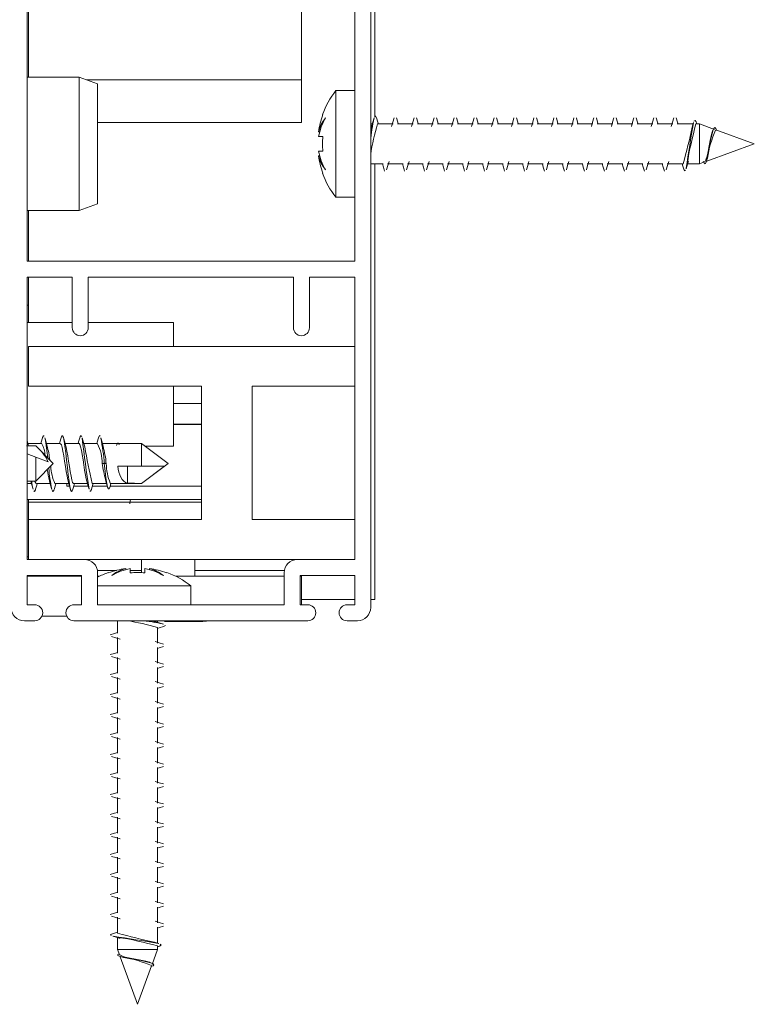
# Model space of a CAD drawing. Units: millimetres. Extents: x 0 to 614, y 0 to 420.
# Drawn here: x 399 to 405, y 326 to 333 of the extents above; entities that cross this region are included whole.
import ezdxf

# ---------------------------------------------------------------- set-up
doc = ezdxf.new("R2010")
doc.units = ezdxf.units.MM
doc.linetypes.add('SLD-Plná', pattern=[0])
doc.layers.add('OBRYS', color=7, linetype='SLD-Plná', lineweight=15)

msp = doc.modelspace()

# ---------------------------------------------------------------- linework, layer by layer
at = {"color": 7, "linetype": 'SLD-Plná'}
for p, q in [((400.5285, 330.1301), (400.3185, 330.1301)), ((399.8135, 329.838), (399.7985, 329.838))]:
    msp.add_line(p, q, dxfattribs=at)
at = {"layer": 'OBRYS'}
for p, q in [((401.8285, 332.4395), (401.8285, 340.218)), ((401.7985, 337.038), (401.7985, 328.758)), ((401.6785, 337.018), (401.6785, 331.358)), ((401.2785, 332.3992), (401.2785, 336.0887)), ((399.2185, 331.358), (399.2185, 335.218)), ((399.2285, 335.218), (399.2285, 332.738)), ((399.6112, 332.738), (399.2185, 332.738)), ((399.7485, 332.688), (399.6112, 332.738)), ((399.6112, 331.738), (399.6112, 332.738)), ((399.6661, 332.718), (401.2785, 332.718)), ((399.7485, 332.688), (399.7485, 331.788)), ((401.6785, 332.638), (401.5362, 332.638)), ((401.5362, 331.838), (401.5362, 332.638)), ((401.4394, 332.458), (401.4369, 332.458)), ((401.8335, 332.448), (401.8427, 332.4324)), ((399.7485, 332.3992), (401.2785, 332.3992)), ((401.811, 332.388), (401.7985, 332.388)), ((401.9674, 332.388), (401.8496, 332.388)), ((402.1174, 332.388), (401.9996, 332.388)), ((402.2674, 332.388), (402.1496, 332.388)), ((402.4174, 332.388), (402.2996, 332.388)), ((402.5674, 332.388), (402.4496, 332.388)), ((402.7174, 332.388), (402.5996, 332.388)), ((402.8674, 332.388), (402.7496, 332.388)), ((403.0174, 332.388), (402.8996, 332.388)), ((403.1674, 332.388), (403.0496, 332.388)), ((403.3174, 332.388), (403.1996, 332.388)), ((403.4674, 332.388), (403.3496, 332.388)), ((403.6174, 332.388), (403.4996, 332.388)), ((403.7674, 332.388), (403.6496, 332.388)), ((403.9174, 332.388), (403.7996, 332.388)), ((404.0674, 332.388), (403.9496, 332.388)), ((404.2189, 332.388), (404.0996, 332.388)), ((404.2664, 332.388), (404.2406, 332.388)), ((404.2459, 332.388), (404.2438, 332.3952)), ((404.3798, 332.3467), (404.2664, 332.388)), ((404.2664, 332.088), (404.2664, 332.388)), ((401.4151, 332.3274), (401.4071, 332.3274)), ((404.3684, 332.3416), (404.3629, 332.326)), ((404.6785, 332.238), (404.3887, 332.3435)), ((404.3944, 332.3379), (404.3898, 332.3546)), ((401.4394, 332.293), (401.4071, 332.293)), ((404.3214, 332.108), (404.6785, 332.238)), ((401.4394, 332.183), (401.4071, 332.183)), ((401.4151, 332.1486), (401.4071, 332.1486)), ((401.7985, 332.088), (401.8924, 332.088)), ((401.8285, 328.818), (401.8285, 332.088)), ((401.9246, 332.088), (402.0424, 332.088)), ((402.0746, 332.088), (402.1924, 332.088)), ((402.2246, 332.088), (402.3424, 332.088)), ((402.3746, 332.088), (402.4924, 332.088)), ((402.5246, 332.088), (402.6424, 332.088)), ((402.6746, 332.088), (402.7924, 332.088)), ((402.8246, 332.088), (402.9424, 332.088)), ((402.9746, 332.088), (403.0924, 332.088)), ((403.1246, 332.088), (403.2424, 332.088)), ((403.2746, 332.088), (403.3924, 332.088)), ((403.4246, 332.088), (403.5424, 332.088)), ((403.5746, 332.088), (403.6924, 332.088)), ((403.7246, 332.088), (403.8424, 332.088)), ((403.8746, 332.088), (403.9924, 332.088)), ((404.0246, 332.088), (404.1442, 332.088)), ((404.1781, 332.088), (404.2664, 332.088)), ((404.2664, 332.088), (404.3054, 332.1022)), ((404.3206, 332.1107), (404.3272, 332.1317)), ((401.4394, 332.018), (401.4369, 332.018)), ((399.6112, 331.738), (399.7485, 331.788)), ((401.5362, 331.838), (401.6785, 331.838)), ((399.2185, 331.738), (399.6112, 331.738)), ((399.2285, 331.358), (399.2285, 331.738)), ((401.6785, 331.358), (399.2185, 331.358)), ((399.2185, 331.238), (399.5585, 331.238)), ((399.2185, 329.118), (399.2185, 331.238)), ((399.2285, 330.898), (399.2285, 331.238)), ((399.5585, 331.238), (399.5585, 330.858)), ((399.6785, 331.238), (401.2185, 331.238)), ((399.6785, 330.858), (399.6785, 331.238)), ((401.2185, 331.238), (401.2185, 330.858)), ((401.3385, 331.238), (401.6785, 331.238)), ((401.3385, 330.858), (401.3385, 331.238)), ((401.6785, 331.238), (401.6785, 329.118)), ((399.2285, 331.028), (399.2185, 331.028)), ((399.5585, 330.898), (399.2185, 330.898)), ((400.3185, 330.898), (399.6785, 330.898)), ((400.3185, 330.898), (400.3185, 330.718)), ((399.2285, 330.718), (399.2285, 330.418)), ((401.6785, 330.718), (399.2285, 330.718)), ((399.2285, 330.418), (400.5285, 330.418)), ((400.3185, 330.418), (400.3185, 329.968)), ((400.5285, 330.418), (400.5285, 329.418)), ((400.9085, 330.418), (401.6785, 330.418)), ((400.9085, 329.418), (400.9085, 330.418)), ((400.3185, 330.288), (400.5285, 330.288)), ((399.2836, 329.9708), (399.2185, 329.9708)), ((399.3285, 329.988), (399.2245, 329.988)), ((399.4157, 329.8386), (399.2836, 329.9708)), ((399.2836, 329.9708), (399.2836, 329.9702)), ((399.4685, 329.988), (399.3645, 329.988)), ((399.6085, 329.988), (399.5045, 329.988)), ((399.7485, 329.988), (399.6445, 329.988)), ((399.9025, 329.988), (399.7845, 329.988)), ((400.0785, 329.988), (399.9046, 329.988)), ((400.2785, 329.838), (400.0785, 329.988)), ((400.0785, 329.988), (400.0785, 329.818)), ((400.3185, 329.968), (400.1052, 329.968)), ((399.2836, 329.8861), (399.2185, 329.9098)), ((399.2836, 329.8861), (399.2836, 329.7052)), ((399.3774, 329.852), (399.2836, 329.8861)), ((399.2836, 329.7052), (399.4157, 329.8374)), ((399.4157, 329.8386), (399.4157, 329.838)), ((399.4157, 329.838), (399.4157, 329.8374)), ((399.7985, 329.838), (399.7835, 329.838)), ((400.0785, 329.818), (399.8993, 329.818)), ((399.9723, 329.6906), (399.9723, 329.818)), ((400.0785, 329.688), (400.2785, 329.838)), ((400.2517, 329.818), (400.0785, 329.6891)), ((400.2517, 329.818), (400.0785, 329.818)), ((399.2185, 329.7052), (399.2836, 329.7052)), ((399.2185, 329.688), (399.2525, 329.688)), ((399.2885, 329.688), (399.3925, 329.688)), ((399.4285, 329.688), (399.5325, 329.688)), ((399.5185, 329.6684), (399.5185, 329.688)), ((399.538, 329.6684), (399.5185, 329.6684)), ((399.5685, 329.688), (399.6725, 329.688)), ((399.678, 329.6684), (399.569, 329.6684)), ((399.7085, 329.688), (399.8157, 329.688)), ((399.8213, 329.6684), (399.709, 329.6684)), ((399.8423, 329.6658), (399.8485, 329.688)), ((400.5285, 329.6684), (399.8431, 329.6684)), ((399.8439, 329.688), (400.0785, 329.688)), ((400.0785, 329.6891), (400.0785, 329.688)), ((399.2185, 329.568), (399.5185, 329.568)), ((399.2285, 329.548), (399.2285, 329.568)), ((400.5285, 329.568), (399.5185, 329.568)), ((399.2285, 329.548), (400.5285, 329.548)), ((399.2285, 329.418), (399.2285, 329.548)), ((399.2285, 329.418), (399.2285, 329.118)), ((400.5285, 329.418), (399.2285, 329.418)), ((401.6785, 329.418), (400.9085, 329.418)), ((399.2285, 329.138), (399.2185, 329.138)), ((399.6485, 329.118), (399.2185, 329.118)), ((399.6485, 329.118), (401.2485, 329.118)), ((400.0785, 329.118), (400.0785, 329.0189)), ((400.4785, 328.9913), (400.4785, 329.118)), ((401.6785, 329.118), (401.2485, 329.118)), ((399.9592, 329.0414), (399.9592, 329.0495)), ((399.9935, 329.0172), (399.9935, 329.0495)), ((400.1035, 329.0172), (400.1035, 329.0495)), ((400.1379, 329.0414), (400.1379, 329.0495)), ((399.6285, 328.998), (399.2185, 328.998)), ((399.2185, 328.998), (399.2185, 328.778)), ((399.2185, 328.9913), (399.6285, 328.9913)), ((399.6285, 328.778), (399.6285, 328.998)), ((399.7468, 329.0363), (399.8912, 329.0363)), ((399.7485, 328.778), (399.7485, 329.018)), ((399.7485, 328.9913), (399.7617, 328.9913)), ((399.8285, 329.0172), (399.8285, 329.0197)), ((399.9935, 329.0363), (400.0785, 329.0363)), ((400.2685, 329.0172), (400.2685, 329.0197)), ((400.3354, 328.9913), (401.1485, 328.9913)), ((400.4785, 329.0363), (401.1502, 329.0363)), ((401.1485, 329.018), (401.1485, 328.778)), ((401.6785, 328.998), (401.2685, 328.998)), ((401.2685, 328.998), (401.2685, 328.778)), ((401.2685, 328.9913), (401.2785, 328.9913)), ((401.2785, 328.818), (401.2785, 328.998)), ((401.6785, 328.778), (401.6785, 328.998)), ((399.7485, 328.9204), (400.4485, 328.9204)), ((400.4485, 328.778), (400.4485, 328.9204)), ((399.2185, 328.778), (399.276, 328.778)), ((399.571, 328.778), (399.6285, 328.778)), ((401.1485, 328.778), (399.7485, 328.778)), ((401.2685, 328.778), (401.326, 328.778)), ((401.6785, 328.818), (401.2785, 328.818)), ((401.2785, 328.778), (401.2785, 328.818)), ((401.621, 328.778), (401.6785, 328.778)), ((401.8285, 328.818), (401.7985, 328.818)), ((399.3297, 328.6913), (399.5173, 328.6913)), ((399.276, 328.658), (399.1985, 328.658)), ((401.326, 328.658), (399.571, 328.658)), ((399.8985, 328.658), (399.8985, 328.5641)), ((400.1985, 328.6455), (400.1985, 328.658)), ((400.1985, 328.4891), (400.1985, 328.6069)), ((400.2585, 328.623), (400.2429, 328.6138)), ((400.2513, 328.6513), (400.5385, 328.6513)), ((401.6985, 328.658), (401.621, 328.658)), ((399.8985, 328.5319), (399.8985, 328.4141)), ((400.1985, 328.3391), (400.1985, 328.4569)), ((399.8985, 328.3819), (399.8985, 328.2641)), ((400.1985, 328.1891), (400.1985, 328.3069)), ((399.8985, 328.2319), (399.8985, 328.1141)), ((400.1985, 328.0391), (400.1985, 328.1569)), ((399.8985, 328.0819), (399.8985, 327.9641)), ((400.1985, 327.8891), (400.1985, 328.0069)), ((399.8985, 327.9319), (399.8985, 327.8141)), ((400.1985, 327.7391), (400.1985, 327.8569)), ((399.8985, 327.7819), (399.8985, 327.6641)), ((400.1985, 327.5891), (400.1985, 327.7069)), ((399.8985, 327.6319), (399.8985, 327.5141)), ((400.1985, 327.4391), (400.1985, 327.5569)), ((399.8985, 327.4819), (399.8985, 327.3641)), ((400.1985, 327.2891), (400.1985, 327.4069)), ((399.8985, 327.3319), (399.8985, 327.2141)), ((400.1985, 327.1391), (400.1985, 327.2569)), ((399.8985, 327.1819), (399.8985, 327.0641)), ((400.1985, 326.9891), (400.1985, 327.1069)), ((399.8985, 327.0319), (399.8985, 326.9141)), ((400.1985, 326.8391), (400.1985, 326.9569)), ((399.8985, 326.8819), (399.8985, 326.7641)), ((400.1985, 326.6891), (400.1985, 326.8069)), ((399.8985, 326.7319), (399.8985, 326.6141)), ((400.1985, 326.5391), (400.1985, 326.6569)), ((399.8985, 326.5819), (399.8985, 326.4641)), ((400.1985, 326.3891), (400.1985, 326.5069)), ((399.8985, 326.4319), (399.8985, 326.3123)), ((400.1985, 326.2376), (400.1985, 326.3569)), ((399.8985, 326.2784), (399.8985, 326.1901)), ((399.8985, 326.1901), (399.9127, 326.1511)), ((399.8985, 326.1901), (400.1985, 326.1901)), ((400.1572, 326.0767), (400.1985, 326.1901)), ((400.1985, 326.1901), (400.1985, 326.2159)), ((400.1985, 326.2106), (400.2057, 326.2128)), ((399.9185, 326.1351), (400.0485, 325.778)), ((399.9212, 326.136), (399.9422, 326.1293)), ((400.1521, 326.0881), (400.1365, 326.0936)), ((400.0485, 325.778), (400.154, 326.0678)), ((400.1484, 326.0621), (400.1651, 326.0668))]:
    msp.add_line(p, q, dxfattribs=at)
at = {"layer": 'OBRYS', "flags": 128}
for points in [[(401.7985, 332.3432), (401.7987, 332.3441), (401.8061, 332.3698)], [(401.8244, 332.4327), (401.8149, 332.4007), (401.8054, 332.3696)], [(401.856, 332.388), (401.8522, 332.4007), (401.8427, 332.4327)], [(401.9744, 332.4327), (401.9649, 332.4007), (401.9554, 332.3696)], [(402.006, 332.388), (402.0022, 332.4007), (401.9927, 332.4327)], [(402.1244, 332.4327), (402.1149, 332.4007), (402.1054, 332.3696)], [(402.156, 332.388), (402.1522, 332.4007), (402.1427, 332.4327)], [(402.2744, 332.4327), (402.2649, 332.4007), (402.2554, 332.3696)], [(402.306, 332.388), (402.3022, 332.4007), (402.2927, 332.4327)], [(402.4244, 332.4327), (402.4149, 332.4007), (402.4054, 332.3696)], [(402.456, 332.388), (402.4522, 332.4007), (402.4427, 332.4327)], [(402.5744, 332.4327), (402.5649, 332.4007), (402.5554, 332.3696)], [(402.606, 332.388), (402.6022, 332.4007), (402.5927, 332.4327)], [(402.7244, 332.4327), (402.7149, 332.4007), (402.7054, 332.3696)], [(402.756, 332.388), (402.7522, 332.4007), (402.7427, 332.4327)], [(402.8744, 332.4327), (402.8649, 332.4007), (402.8554, 332.3696)], [(402.906, 332.388), (402.9022, 332.4007), (402.8927, 332.4327)], [(403.0244, 332.4327), (403.0149, 332.4007), (403.0054, 332.3696)], [(403.056, 332.388), (403.0522, 332.4007), (403.0427, 332.4327)], [(403.1744, 332.4327), (403.1649, 332.4007), (403.1554, 332.3696)], [(403.206, 332.388), (403.2022, 332.4007), (403.1927, 332.4327)], [(403.3244, 332.4327), (403.3149, 332.4007), (403.3054, 332.3696)], [(403.356, 332.388), (403.3522, 332.4007), (403.3427, 332.4327)], [(403.4744, 332.4327), (403.4649, 332.4007), (403.4554, 332.3696)], [(403.506, 332.388), (403.5022, 332.4007), (403.4927, 332.4327)], [(403.6244, 332.4327), (403.6149, 332.4007), (403.6054, 332.3696)], [(403.656, 332.388), (403.6522, 332.4007), (403.6427, 332.4327)], [(403.7744, 332.4327), (403.7649, 332.4007), (403.7554, 332.3696)], [(403.806, 332.388), (403.8022, 332.4007), (403.7927, 332.4327)], [(403.9244, 332.4327), (403.9149, 332.4007), (403.9054, 332.3696)], [(403.956, 332.388), (403.9522, 332.4007), (403.9427, 332.4327)], [(404.0744, 332.4327), (404.0649, 332.4007), (404.0554, 332.3696)], [(404.106, 332.388), (404.1022, 332.4007), (404.0927, 332.4327)], [(404.2219, 332.3977), (404.2116, 332.3646), (404.2109, 332.3625)], [(404.2257, 332.4078), (404.2335, 332.4145), (404.2413, 332.4025), (404.2439, 332.3929)], [(404.2949, 332.1086), (404.296, 332.1045), (404.3038, 332.0895), (404.3117, 332.0907), (404.3195, 332.1072), (404.3273, 332.1369), (404.3351, 332.176), (404.3429, 332.2201), (404.3507, 332.2643), (404.3585, 332.304), (404.3663, 332.3351), (404.3742, 332.3547), (404.382, 332.3613), (404.3898, 332.3546), (404.3898, 332.3546)], [(404.3651, 332.3303), (404.3632, 332.3262), (404.3552, 332.2988), (404.3473, 332.263), (404.3393, 332.2225), (404.3313, 332.1819), (404.3234, 332.1458), (404.3154, 332.1186), (404.3074, 332.1038), (404.3049, 332.1037)], [(401.8875, 332.088), (401.8946, 332.0636), (401.9033, 332.0331)], [(401.9176, 332.043), (401.9271, 332.0752), (401.9366, 332.1065)], [(402.0375, 332.088), (402.0446, 332.0636), (402.0533, 332.0331)], [(402.0676, 332.043), (402.0771, 332.0752), (402.0866, 332.1065)], [(402.1875, 332.088), (402.1946, 332.0636), (402.2033, 332.0331)], [(402.2176, 332.043), (402.2271, 332.0752), (402.2366, 332.1065)], [(402.3375, 332.088), (402.3446, 332.0636), (402.3533, 332.0331)], [(402.3676, 332.043), (402.3771, 332.0752), (402.3866, 332.1065)], [(402.4875, 332.088), (402.4946, 332.0636), (402.5033, 332.0331)], [(402.5176, 332.043), (402.5271, 332.0752), (402.5366, 332.1065)], [(402.6375, 332.088), (402.6446, 332.0636), (402.6533, 332.0331)], [(402.6676, 332.043), (402.6771, 332.0752), (402.6866, 332.1065)], [(402.7875, 332.088), (402.7946, 332.0636), (402.8033, 332.0331)], [(402.8176, 332.043), (402.8271, 332.0752), (402.8366, 332.1065)], [(402.9375, 332.088), (402.9446, 332.0636), (402.9533, 332.0331)], [(402.9676, 332.043), (402.9771, 332.0752), (402.9866, 332.1065)], [(403.0875, 332.088), (403.0946, 332.0636), (403.1033, 332.0331)], [(403.1176, 332.043), (403.1271, 332.0752), (403.1366, 332.1065)], [(403.2375, 332.088), (403.2446, 332.0636), (403.2533, 332.0331)], [(403.2676, 332.043), (403.2771, 332.0752), (403.2866, 332.1065)], [(403.3875, 332.088), (403.3946, 332.0636), (403.4033, 332.0331)], [(403.4176, 332.043), (403.4271, 332.0752), (403.4366, 332.1065)], [(403.5375, 332.088), (403.5446, 332.0636), (403.5533, 332.0331)], [(403.5676, 332.043), (403.5771, 332.0752), (403.5866, 332.1065)], [(403.6875, 332.088), (403.6946, 332.0636), (403.7033, 332.0331)], [(403.7176, 332.043), (403.7271, 332.0752), (403.7366, 332.1065)], [(403.8375, 332.088), (403.8446, 332.0636), (403.8533, 332.0331)], [(403.8676, 332.043), (403.8771, 332.0752), (403.8866, 332.1065)], [(403.9875, 332.088), (403.9946, 332.0636), (404.0033, 332.0331)], [(404.0176, 332.043), (404.0271, 332.0752), (404.0366, 332.1065)], [(404.1376, 332.088), (404.1423, 332.072), (404.1511, 332.0419)], [(404.1675, 332.0518), (404.1773, 332.0854), (404.1837, 332.1065)], [(404.1511, 332.0447), (404.1554, 332.0354), (404.1632, 332.0403)], [(399.2294, 329.9707), (399.221, 330.0003), (399.2185, 330.0094)], [(399.3347, 330.0319), (399.3254, 329.9979), (399.3225, 329.988)], [(399.3347, 330.0311), (399.3353, 330.034), (399.3414, 330.047), (399.3472, 330.045)], [(399.37, 329.9686), (399.3613, 329.9992), (399.3526, 330.0308)], [(399.4744, 330.0308), (399.4657, 329.9992), (399.4625, 329.988)], [(399.4744, 330.0299), (399.4798, 330.045), (399.4856, 330.047), (399.4917, 330.034), (399.4979, 330.0064), (399.5036, 329.9675), (399.5098, 329.9184), (399.5159, 329.8633), (399.5217, 329.8076), (399.5278, 329.7529), (399.5339, 329.7045), (399.5397, 329.6666), (399.5459, 329.6402), (399.552, 329.6286), (399.5578, 329.632), (399.5626, 329.6464)], [(399.5111, 329.9652), (399.5017, 329.9979), (399.4923, 330.0319)], [(399.6144, 330.0308), (399.606, 330.0003), (399.6026, 329.988)], [(399.6144, 330.0289), (399.6182, 330.0418), (399.624, 330.048), (399.63, 330.039)], [(399.6517, 329.963), (399.6422, 329.996), (399.6327, 330.0304)], [(399.7548, 330.032), (399.7457, 329.9993), (399.7425, 329.988)], [(399.7547, 330.0303), (399.7565, 330.0375), (399.7625, 330.0478), (399.7683, 330.043)], [(399.7905, 329.9671), (399.7815, 329.9986), (399.7725, 330.0313)], [(399.2185, 330.0009), (399.221, 329.9865), (399.2215, 329.9828)], [(399.4685, 329.9868), (399.4706, 329.9873), (399.4767, 329.978), (399.4829, 329.9583), (399.4886, 329.9305), (399.4948, 329.8954), (399.5009, 329.8561), (399.5067, 329.8163), (399.5128, 329.7772), (399.5189, 329.7427), (399.5247, 329.7155), (399.5277, 329.7065)], [(399.5113, 329.9632), (399.5129, 329.9583), (399.5186, 329.9305), (399.5248, 329.8954), (399.5309, 329.8561), (399.5367, 329.8163), (399.5428, 329.7772), (399.5489, 329.7427), (399.5547, 329.7155), (399.5609, 329.6968), (399.567, 329.6884), (399.5685, 329.6891)], [(399.6085, 329.9876), (399.609, 329.988), (399.615, 329.9816), (399.6212, 329.9646), (399.6271, 329.9389), (399.6331, 329.9056), (399.6393, 329.867), (399.6451, 329.8272), (399.6511, 329.7876), (399.6573, 329.7514), (399.6631, 329.7222), (399.6678, 329.7057)], [(399.891, 329.9732), (399.8923, 329.9782), (399.8985, 329.9909), (399.9048, 329.9913), (399.911, 329.9797), (399.9114, 329.9788)], [(399.9025, 329.9865), (399.9044, 329.9876), (399.9114, 329.9788)], [(399.7985, 329.838), (399.8048, 329.7808), (399.811, 329.7298), (399.8173, 329.6889), (399.8235, 329.6608), (399.8298, 329.6474), (399.836, 329.6492), (399.8423, 329.6655), (399.8424, 329.6659)], [(399.3867, 329.7086), (399.3957, 329.6769), (399.4047, 329.6442)], [(399.8075, 329.7158), (399.8136, 329.6956), (399.8228, 329.6634)], [(399.2476, 329.7052), (399.255, 329.6793), (399.2645, 329.6449)], [(399.2693, 329.632), (399.2751, 329.6286), (399.2811, 329.6402), (399.2828, 329.6473)], [(399.2781, 329.7041), (399.2843, 329.6908), (399.2885, 329.6891)], [(399.2828, 329.6457), (399.2912, 329.6765), (399.2945, 329.688)], [(399.4076, 329.6355), (399.4135, 329.628), (399.4194, 329.6355), (399.4224, 329.6463)], [(399.4223, 329.6442), (399.4314, 329.6769), (399.4345, 329.688)], [(399.5273, 329.7064), (399.5358, 329.6765), (399.5443, 329.6457)], [(399.5625, 329.6449), (399.572, 329.6793), (399.5745, 329.688)], [(399.6673, 329.7065), (399.676, 329.676), (399.6846, 329.6445)], [(399.6904, 329.6302), (399.6961, 329.6295), (399.7023, 329.644), (399.7027, 329.6462)], [(399.7027, 329.6456), (399.7121, 329.6797), (399.7145, 329.688)], [(399.9961, 329.568), (399.9908, 329.5415), (399.9899, 329.5363)], [(400.1537, 328.658), (400.1546, 328.6578), (400.1803, 328.6504)], [(400.2432, 328.6322), (400.2112, 328.6417), (400.1801, 328.6511)], [(400.1985, 328.6005), (400.2112, 328.6044), (400.2432, 328.6139)], [(400.5385, 328.6513), (400.5658, 328.654), (400.5814, 328.658)], [(399.8985, 328.569), (399.8741, 328.5619), (399.8436, 328.5532)], [(399.8535, 328.5389), (399.8857, 328.5294), (399.917, 328.5199)], [(400.2432, 328.4822), (400.2112, 328.4917), (400.1801, 328.5011)], [(400.1985, 328.4505), (400.2112, 328.4544), (400.2432, 328.4639)], [(399.8985, 328.419), (399.8741, 328.4119), (399.8436, 328.4032)], [(399.8535, 328.3889), (399.8857, 328.3794), (399.917, 328.3699)], [(400.2432, 328.3322), (400.2112, 328.3417), (400.1801, 328.3511)], [(400.1985, 328.3005), (400.2112, 328.3044), (400.2432, 328.3139)], [(399.8985, 328.269), (399.8741, 328.2619), (399.8436, 328.2532)], [(399.8535, 328.2389), (399.8857, 328.2294), (399.917, 328.2199)], [(400.2432, 328.1822), (400.2112, 328.1917), (400.1801, 328.2011)], [(400.1985, 328.1505), (400.2112, 328.1544), (400.2432, 328.1639)], [(399.8985, 328.119), (399.8741, 328.1119), (399.8436, 328.1032)], [(399.8535, 328.0889), (399.8857, 328.0794), (399.917, 328.0699)], [(400.2432, 328.0322), (400.2112, 328.0417), (400.1801, 328.0511)], [(400.1985, 328.0005), (400.2112, 328.0044), (400.2432, 328.0139)], [(399.8985, 327.969), (399.8741, 327.9619), (399.8436, 327.9532)], [(399.8535, 327.9389), (399.8857, 327.9294), (399.917, 327.9199)], [(400.2432, 327.8822), (400.2112, 327.8917), (400.1801, 327.9011)], [(400.1985, 327.8505), (400.2112, 327.8544), (400.2432, 327.8639)], [(399.8985, 327.819), (399.8741, 327.8119), (399.8436, 327.8032)], [(399.8535, 327.7889), (399.8857, 327.7794), (399.917, 327.7699)], [(400.2432, 327.7322), (400.2112, 327.7417), (400.1801, 327.7511)], [(400.1985, 327.7005), (400.2112, 327.7044), (400.2432, 327.7139)], [(399.8985, 327.669), (399.8741, 327.6619), (399.8436, 327.6532)], [(399.8535, 327.6389), (399.8857, 327.6294), (399.917, 327.6199)], [(400.2432, 327.5822), (400.2112, 327.5917), (400.1801, 327.6011)], [(400.1985, 327.5505), (400.2112, 327.5544), (400.2432, 327.5639)], [(399.8985, 327.519), (399.8741, 327.5119), (399.8436, 327.5032)], [(399.8535, 327.4889), (399.8857, 327.4794), (399.917, 327.4699)], [(400.2432, 327.4322), (400.2112, 327.4417), (400.1801, 327.4511)], [(399.8985, 327.369), (399.8741, 327.3619), (399.8436, 327.3532)], [(400.1985, 327.4005), (400.2112, 327.4044), (400.2432, 327.4139)], [(399.8535, 327.3389), (399.8857, 327.3294), (399.917, 327.3199)], [(400.2432, 327.2822), (400.2112, 327.2917), (400.1801, 327.3011)], [(399.8985, 327.219), (399.8741, 327.2119), (399.8436, 327.2032)], [(400.1985, 327.2505), (400.2112, 327.2544), (400.2432, 327.2639)], [(399.8535, 327.1889), (399.8857, 327.1794), (399.917, 327.1699)], [(400.2432, 327.1322), (400.2112, 327.1417), (400.1801, 327.1511)], [(399.8985, 327.069), (399.8741, 327.0619), (399.8436, 327.0532)], [(400.1985, 327.1005), (400.2112, 327.1044), (400.2432, 327.1139)], [(399.8535, 327.0389), (399.8857, 327.0294), (399.917, 327.0199)], [(400.2432, 326.9822), (400.2112, 326.9917), (400.1801, 327.0011)], [(399.8985, 326.919), (399.8741, 326.9119), (399.8436, 326.9032)], [(400.1985, 326.9505), (400.2112, 326.9544), (400.2432, 326.9639)], [(399.8535, 326.8889), (399.8857, 326.8794), (399.917, 326.8699)], [(400.2432, 326.8322), (400.2112, 326.8417), (400.1801, 326.8511)], [(399.8985, 326.769), (399.8741, 326.7619), (399.8436, 326.7532)], [(400.1985, 326.8005), (400.2112, 326.8044), (400.2432, 326.8139)], [(399.8535, 326.7389), (399.8857, 326.7294), (399.917, 326.7199)], [(400.2432, 326.6822), (400.2112, 326.6917), (400.1801, 326.7011)], [(399.8985, 326.619), (399.8741, 326.6119), (399.8436, 326.6032)], [(400.1985, 326.6505), (400.2112, 326.6544), (400.2432, 326.6639)], [(399.8535, 326.5889), (399.8857, 326.5794), (399.917, 326.5699)], [(400.2432, 326.5322), (400.2112, 326.5417), (400.1801, 326.5511)], [(399.8985, 326.469), (399.8741, 326.4619), (399.8436, 326.4532)], [(400.1985, 326.5005), (400.2112, 326.5044), (400.2432, 326.5139)], [(399.8535, 326.4389), (399.8857, 326.4294), (399.917, 326.4199)], [(400.2432, 326.3822), (400.2112, 326.3917), (400.1801, 326.4011)], [(399.8985, 326.319), (399.8825, 326.3142), (399.8524, 326.3054)], [(400.1985, 326.3505), (400.2112, 326.3544), (400.2432, 326.3639)], [(399.8552, 326.3055), (399.8459, 326.3011), (399.8508, 326.2933)], [(399.8623, 326.2891), (399.8959, 326.2792), (399.917, 326.2729)], [(400.2082, 326.2346), (400.1751, 326.2449), (400.173, 326.2456)], [(400.2183, 326.2308), (400.225, 326.223), (400.213, 326.2152), (400.2034, 326.2126)], [(399.9102, 326.158), (399.9, 326.1527), (399.9012, 326.1449), (399.9178, 326.1371), (399.9474, 326.1293), (399.9865, 326.1214), (400.0306, 326.1136), (400.0748, 326.1058), (400.1145, 326.098), (400.1456, 326.0902), (400.1652, 326.0824), (400.1718, 326.0746), (400.1651, 326.0668), (400.1651, 326.0668)], [(400.1408, 326.0914), (400.1368, 326.0934), (400.1093, 326.1013), (400.0735, 326.1093), (400.033, 326.1172), (399.9925, 326.1252), (399.9564, 326.1332), (399.9291, 326.1411), (399.9143, 326.1491), (399.9142, 326.1517)]]:
    msp.add_lwpolyline(points, dxfattribs=at)
at = {"layer": 'OBRYS'}
for centre, radius, start, end in [((402.0485, 332.238), 0.65, 142.02013, 160.21683), ((402.0485, 332.238), 0.6477, 160.14264, 172.06879), ((401.8434, 332.2083), 0.4445, 149.71635, 169.01513), ((401.6873, 332.253), 0.29, 141.76072, 165.13584), ((402.8414, 332.1921), 1.0451, 166.70782, 176.30467), ((403.3851, 331.9256), 1.6036, 163.23877, 171.63668), ((418.3416, 329.9741), 14.3259, 170.27098, 171.6492), ((406.61, 331.7132), 2.4636, 164.10423, 171.2169), ((401.0489, 332.9888), 3.2236, 343.783, 348.79608), ((405.1146, 332.0158), 0.7962, 155.81258, 171.62261), ((402.0485, 332.238), 0.6116, 174.84085, 185.15915), ((401.8434, 332.2677), 0.4445, 190.98487, 210.28365), ((402.0485, 332.238), 0.6477, 187.93121, 199.85736), ((401.6873, 332.223), 0.29, 194.86416, 218.23928), ((402.0485, 332.238), 0.65, 199.78317, 217.97987), ((399.6185, 330.858), 0.06, 180, 0), ((401.2785, 330.858), 0.06, 180, 0), ((398.1318, 329.7793), 1.2463, 4.65286, 11.60232), ((411.5898, 331.4486), 12.041, 186.77464, 188.61462), ((398.2221, 329.7217), 1.5807, 4.22141, 11.22851), ((399.046, 329.6855), 0.3709, 26.68124, 50.16102), ((399.1826, 329.8971), 0.1713, 1.13432, 31.55823), ((398.5347, 329.7557), 0.8618, 7.27467, 14.37763), ((405.0358, 330.9409), 5.4723, 190.28753, 193.22136), ((399.4169, 329.8308), 0.3667, 1.13235, 25.25471), ((398.6602, 329.6973), 1.1619, 6.95776, 13.49329), ((400.2346, 329.9155), 0.8729, 188.12513, 193.6524), ((400.5905, 329.8961), 1.2119, 184.36821, 191.89543), ((399.7507, 329.8364), 0.3547, 182.95455, 204.72977), ((400.8959, 329.996), 1.1235, 188.08419, 194.43552), ((400.2439, 329.8488), 0.4305, 181.44107, 201.69255), ((399.5724, 329.7316), 0.3195, 184.74077, 195.46481), ((399.6485, 329.018), 0.1, 0, 90), ((401.2485, 329.018), 0.1, 90, 180), ((400.0485, 328.408), 0.6477, 97.93121, 109.85736), ((400.0335, 328.7692), 0.29, 104.86416, 128.23928), ((400.0782, 328.6131), 0.4445, 100.98487, 120.28365), ((400.0188, 328.6131), 0.4445, 59.71635, 79.01513), ((400.0635, 328.7692), 0.29, 51.76072, 75.13584), ((400.0485, 328.408), 0.6477, 70.14264, 82.06879), ((400.0485, 328.408), 0.65, 109.78317, 117.48643), ((400.0485, 328.408), 0.6116, 84.84085, 95.15915), ((400.0485, 328.408), 0.65, 52.02013, 70.21683), ((399.1985, 328.758), 0.1, 180, 270), ((399.276, 328.718), 0.06, 270, 90), ((399.571, 328.718), 0.06, 90, 270), ((401.326, 328.718), 0.06, 270, 90), ((401.621, 328.718), 0.06, 90, 270), ((401.6985, 328.758), 0.1, 270, 0), ((399.7361, 327.0714), 1.6036, 73.23877, 81.63668), ((400.0026, 327.6151), 1.0451, 76.70782, 86.30467), ((400.7993, 329.4077), 3.2236, 253.783, 258.79608), ((397.7846, 312.1149), 14.3259, 80.27098, 81.6492), ((399.5237, 323.8465), 2.4636, 74.10423, 81.2169), ((399.8263, 325.342), 0.7962, 65.81258, 81.62261)]:
    msp.add_arc(centre, radius, start, end, dxfattribs=at)
for centre, major_axis, ratio, start_param, end_param in [((399.1658, 329.838), (0.7546, 0.0088), 0.175581, 1.412063, 1.504665), ((399.9891, 329.838), (0, 0.15), 0.604026, 1.704528, 2.954912), ((400.2785, 329.838), (1.6499, 0), 0.090916, 4.525709, 4.590868)]:
    msp.add_ellipse(centre, major_axis=major_axis, ratio=ratio, start_param=start_param, end_param=end_param, dxfattribs=at)

doc.saveas('drawing.dxf')
